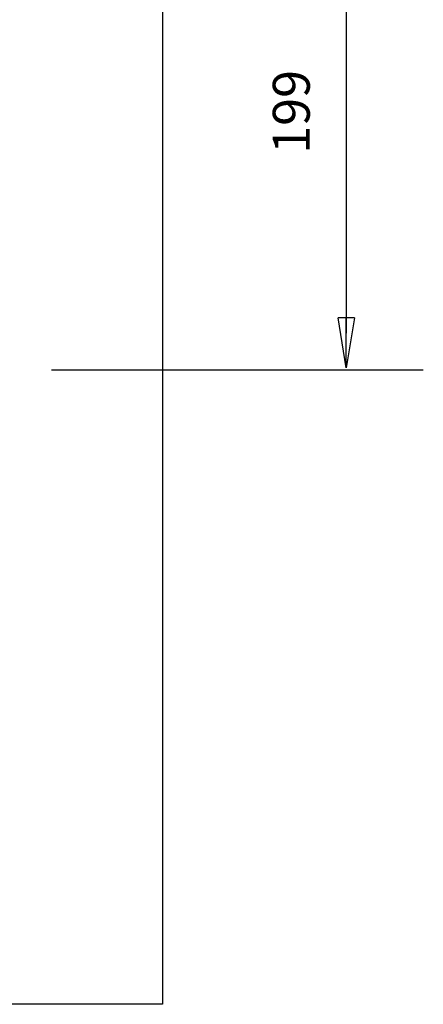
# Model space of a CAD drawing. Units: inches. Extents: x 33 to 263, y -206 to -2.
# Drawn here: x 146 to 153, y -206 to -190 of the extents above; entities that cross this region are included whole.
import ezdxf

# ---------------------------------------------------------------- set-up
doc = ezdxf.new("R2010")
doc.units = ezdxf.units.IN
doc.header["$MEASUREMENT"] = 0
doc.layers.add('Layer 1', color=7, linetype='Continuous')

# ---------------------------------------------------------------- blocks, each defined once
blk = doc.blocks.new('block 16116')
at = {"layer": 'Layer 1', "color": 144, "lineweight": 25, "true_color": 0x0078c1}
blk.add_lwpolyline([(153.163, -195.529), (146.879, -195.529)], dxfattribs=at)
blk = doc.blocks.new('block 16117')
at = {"layer": 'Layer 1', "color": 144, "lineweight": 25, "true_color": 0x0078c1}
blk.add_lwpolyline([(151.862, -194.901), (151.862, -187.958)], dxfattribs=at)
blk = doc.blocks.new('block 16124')
at = {"layer": 'Layer 1', "color": 144, "lineweight": 25, "true_color": 0x0078c1}
blk.add_lwpolyline([(152.002, -194.645), (151.861, -195.489)], dxfattribs=at)
blk = doc.blocks.new('block 16125')
at = {"layer": 'Layer 1', "color": 144, "lineweight": 25, "true_color": 0x0078c1}
blk.add_lwpolyline([(151.861, -195.489), (151.721, -194.645)], dxfattribs=at)
blk = doc.blocks.new('block 16126')
at = {"layer": 'Layer 1', "color": 144, "lineweight": 25, "true_color": 0x0078c1}
blk.add_lwpolyline([(152.002, -194.645), (151.721, -194.645)], dxfattribs=at)
blk = doc.blocks.new('block 16127')
at = {"layer": 'Layer 1', "color": 144, "lineweight": 25, "true_color": 0x0078c1}
blk.add_lwpolyline([(151.861, -195.489), (151.861, -194.645)], dxfattribs=at)
blk = doc.blocks.new('block 16123')
at = {"layer": 'Layer 1'}
for name in ['block 16125', 'block 16126', 'block 16124', 'block 16127']:
    blk.add_blockref(name, (0, 0), dxfattribs=at)
blk = doc.blocks.new('block 16128')
at = {"layer": 'Layer 1', "color": 144, "true_color": 0x0078c1, "insert": (151.243, -191.87), "char_height": 0.62481, "attachment_point": 7, "rotation": 90}
blk.add_mtext('\\fMyriad Pro|b0|i0|c0|p34;\\W1;199', dxfattribs=at)

msp = doc.modelspace()

# ---------------------------------------------------------------- linework, layer by layer
at = {"layer": 'Layer 1', "color": 93, "lineweight": 25, "true_color": 0x54b847}
msp.add_lwpolyline([(148.753, -206.256), (32.82, -206.256), (32.82, -109.716), (148.753, -109.716), (148.753, -206.256)], dxfattribs=at)

# ---------------------------------------------------------------- block references
at = {"layer": 'Layer 1'}
for name in ['block 16117', 'block 16128', 'block 16123', 'block 16116']:
    msp.add_blockref(name, (0, 0), dxfattribs=at)

doc.saveas('drawing.dxf')
